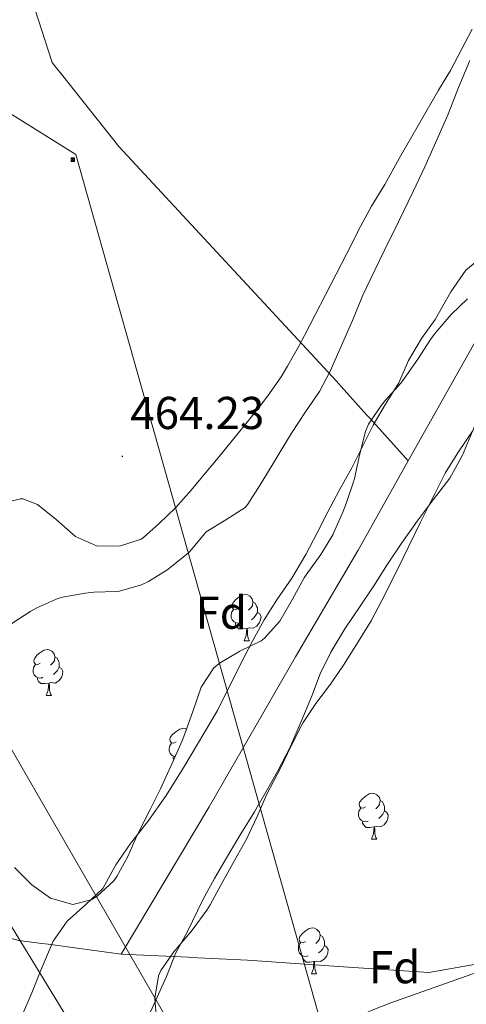
# Model space of a CAD drawing. Units: metres. Extents: x 630353 to 634865, y 4733896 to 4736951.
# Drawn here: x 631855 to 631952, y 4735567 to 4735782 of the extents above; entities that cross this region are included whole.
import ezdxf
from ezdxf.enums import TextEntityAlignment as Align

# ---------------------------------------------------------------- set-up
doc = ezdxf.new("R2010")
doc.units = ezdxf.units.M
doc.header["$MEASUREMENT"] = 0
for name, color, linetype, lineweight in [('Carátula', 7, 'Continuous', 5), ('Level 1', 19, 'Continuous', 0), ('Level 11', 142, 'Continuous', 13), ('Level 32', 19, 'Continuous', 0), ('Level 33', 5, 'Continuous', 0), ('Level 34', 2, 'Continuous', 0), ('Level 35', 92, 'Continuous', 0), ('Level 36', 19, 'Continuous', 40), ('Level 37', 92, 'Continuous', 0), ('Level 41', 19, 'Continuous', 0), ('Level 5', 36, 'Continuous', 0), ('Level 51', 144, 'Continuous', 13), ('Level 7', 1, 'Continuous', 0)]:
    doc.layers.add(name, color=color, linetype=linetype, lineweight=lineweight)
doc.styles.add('Arial', font='ARIAL.TTF', dxfattribs={"height": 0.2})

# ---------------------------------------------------------------- blocks, each defined once
blk = doc.blocks.new('5PATER')
at = {"layer": 'Carátula', "linetype": 'Continuous', "lineweight": 5}
h = blk.add_hatch(color=250, dxfattribs=at)
edge = h.paths.add_edge_path()
edge.add_ellipse((0, 0), major_axis=(-1.33, -1.34), ratio=0.999422, start_angle=0, end_angle=360)
blk = doc.blocks.new('5TME')
at = {"layer": 'Carátula', "color": 250, "linetype": 'Continuous', "lineweight": 5}
for p, q in [((3.7, 3.8), (-3.7, -3.8)), ((-3.7, 3.7), (3.8, -3.8))]:
    blk.add_line(p, q, dxfattribs=at)
at = {"layer": 'Carátula', "color": 250, "linetype": 'Continuous', "lineweight": 5, "flags": 128}
blk.add_lwpolyline([(-3.7, -3.8), (3.8, -3.8), (3.8, 3.7), (-3.7, 3.7), (-3.7, -3.8)], dxfattribs=at)

msp = doc.modelspace()

# ---------------------------------------------------------------- linework, layer by layer
at = {"layer": 'Level 1', "color": 19, "linetype": 'Continuous', "lineweight": 0, "ltscale": 0.5}
for points in [[(631805.99, 4735942.77, 465.49), (631831.3, 4735868.15, 465.03), (631862.32, 4735772.25, 463.29), (631863.35, 4735770.95, 463.23), (631864.35, 4735769.68, 463.18), (631876.81, 4735753.96, 463.52), (631924.15, 4735702.87, 463.13), (631925.17, 4735701.77, 462.99), (631930.79, 4735695.53, 462.18), (631931.49, 4735694.75, 462.08), (631939.76, 4735685.58, 462.04)], [(631961.45, 4735724.07, 462.4), (631939.76, 4735685.58, 462.04)], [(631877.34, 4735578.3, 461.12), (631896.49, 4735610.32, 461.55), (631915.25, 4735642.97, 461.86), (631928.91, 4735666.13, 461.95), (631939.76, 4735685.58, 462.04)], [(631700.23, 4735607.18, 462.67), (631741.74, 4735587.16, 462.94), (631763.22, 4735585.38, 463.31), (631766.58, 4735585.1, 463.31), (631786.02, 4735585.17, 463.21), (631793.9, 4735585.25, 463.58), (631800.76, 4735585.33, 463.9), (631816.26, 4735585.49, 466.91), (631817.4, 4735585.51, 466.84), (631819.94, 4735585.53, 469.3), (631825.38, 4735585.95, 468.31), (631826.63, 4735586.05, 466.77), (631834.72, 4735586.67, 461.3), (631855.04, 4735581.26, 461.3), (631860.03, 4735580.6, 461.3), (631861.41, 4735580.41, 461.3), (631877.34, 4735578.3, 461.12)], [(631877.34, 4735578.3, 461.12), (631891.93, 4735577.6, 461.42), (631892.44, 4735577.57, 461.48), (631904.82, 4735576.98, 462.76), (631924.59, 4735575.61, 464.13), (631944.28, 4735574.25, 464.77), (631973.4, 4735579.44, 465.43)]]:
    msp.add_polyline3d(points, dxfattribs=at)
at = {"layer": 'Level 11', "color": 142, "linetype": 'Continuous', "lineweight": 13}
for points in [[(631956.29, 4735730.32, 461.95), (631952.3, 4735727.03, 461.95), (631949.03, 4735722.33, 461.87), (631945.64, 4735716.33, 461.95), (631942.64, 4735712.18, 461.95), (631939.84, 4735707.38, 461.95), (631937.71, 4735702.55, 461.95), (631934.82, 4735697.87, 461.95), (631932.17, 4735693.37, 461.95), (631929.86, 4735688.83, 461.95), (631927.52, 4735684.04, 461.95), (631924.76, 4735679.11, 461.95), (631922.25, 4735674.48, 461.95), (631919.98, 4735669.91, 461.95), (631917.51, 4735665.2, 461.95), (631914.42, 4735660.09, 461.95), (631911.16, 4735655.35, 461.95), (631908.46, 4735651.01, 461.95), (631905.94, 4735646.46, 461.95), (631903.2, 4735641.2, 461.95), (631898.28, 4735631.27, 461.95), (631890.92, 4735618.95, 461.54), (631887.12, 4735612.81, 461.54), (631883.13, 4735607.16, 461.3), (631879.36, 4735602.32, 461.3), (631876.17, 4735597.71, 461.3), (631873.3, 4735592.56, 461.3), (631869.61, 4735589.07, 461.3), (631865.58, 4735585.43, 461.3), (631862.51, 4735581.12, 461.3), (631859.85, 4735574.81, 461.3), (631857.85, 4735569.82, 461.3), (631855.6, 4735564.66, 461.3)], [(631955.92, 4735697.23, 462.53), (631951.6, 4735686.83, 462.12), (631948.81, 4735681.77, 462.12), (631945.16, 4735677.1, 462.04), (631941.72, 4735672.48, 462.04), (631938.37, 4735667.74, 461.96), (631935.22, 4735663.13, 461.96), (631932.25, 4735658.36, 461.87), (631929.3, 4735653.97, 461.87), (631925.96, 4735649.06, 461.79), (631922.91, 4735643.99, 461.79), (631920.61, 4735639.24, 461.79), (631918.7, 4735634.26, 461.79), (631916.5, 4735628.89, 461.71), (631914.03, 4735623.17, 461.63), (631911.32, 4735618.03, 461.63), (631908.88, 4735613.62, 461.63), (631906.31, 4735609.24, 461.55), (631903.34, 4735604.47, 461.55), (631900.65, 4735599.92, 461.55), (631897.65, 4735594.73, 461.55), (631895.1, 4735590.1, 461.55), (631891.74, 4735583.22, 461.14), (631889.15, 4735578.38, 461.05), (631887.19, 4735573.43, 460.97), (631884.78, 4735568.1, 460.97), (631882.61, 4735563.35, 461.05)]]:
    msp.add_polyline3d(points, dxfattribs=at)
at = {"layer": 'Level 32', "color": 6, "linetype": 'Continuous', "lineweight": 0, "ltscale": 0.5}
msp.add_polyline3d([(631814.46, 4735785.29, 464.42), (631867.44, 4735752.21, 463.38), (631930.3, 4735529.5, 475.58), (631967.51, 4735395.29, 477.64), (632004.8, 4735257.1, 479.66), (632043.11, 4735108.2, 478.98)], dxfattribs=at)
at = {"layer": 'Level 33', "color": 19, "linetype": 'Continuous', "lineweight": 0, "ltscale": 0.5}
msp.add_polyline3d([(631626.1, 4735974.52, 467.03), (631707.13, 4735834.2, 465), (631831.91, 4735619.42, 461.82), (631901.84, 4735505.02, 475.15)], dxfattribs=at)
at = {"layer": 'Level 34', "color": 19, "linetype": 'Continuous', "lineweight": 13, "ltscale": 0.5}
msp.add_polyline3d([(634611.17, 4734370.82, 474.8), (634520.1, 4734496.02, 498.77), (634383.56, 4734528.8, 483.59), (634187.09, 4734605.29, 465.19), (634093.84, 4734690.37, 471.52), (633901.98, 4734805.87, 496.65), (633691.63, 4734978.19, 503.29), (633442.9, 4735184.04, 504.3), (633285.56, 4735288.65, 510.03), (632943.39, 4735212.93, 500.68), (632298.7, 4735363.49, 486.05), (632058.54, 4735461.78, 480.62), (631907.35, 4735529.49, 471.82), (631715.04, 4735861.82, 465.42), (631610.44, 4736062.84, 474.29), (631523.86, 4736197.12, 496.03), (631357.67, 4736393.45, 502.09), (631247.78, 4736508.22, 503.1), (631240.62, 4736512.96, 503.19)], dxfattribs=at)
at = {"layer": 'Level 35', "color": 92, "linetype": 'Continuous', "lineweight": 0, "ltscale": 0.5}
for points in [[(631853.52, 4735650.16, 470.01), (631857.69, 4735652.9, 470.01), (631858.94, 4735653.63, 470.01), (631863.51, 4735655.64, 470.01), (631864.56, 4735655.94, 470.01), (631869.49, 4735656.82, 470.01), (631871.4, 4735657.03, 470.01), (631876.4, 4735657.18, 470.01), (631876.94, 4735657.24, 470.01), (631881.74, 4735658.6, 470.01), (631883.24, 4735659.32, 470.01), (631887.48, 4735661.97, 470.01), (631888, 4735662.35, 470.01), (631891.87, 4735665.52, 470.01), (631892.24, 4735665.86, 470.01), (631895.42, 4735669.73, 470.01), (631895.78, 4735670.11, 470.01), (631900.1, 4735672.74, 470.08), (631904.32, 4735675.43, 470.17), (631904.87, 4735676.16, 470.18), (631907.55, 4735680.38, 470.07), (631910.16, 4735684.64, 469.89), (631911.69, 4735687.16, 469.85), (631914.38, 4735691.62, 469.85), (631917.4, 4735696.27, 469.85), (631920.43, 4735700.66, 469.85), (631922.8, 4735705.06, 469.69), (631927.66, 4735716.13, 469.68), (631929.9, 4735721.59, 469.68), (631932.47, 4735727.06, 469.68), (631934.65, 4735731.55, 469.68), (631937.62, 4735737.57, 469.68), (631940.82, 4735744.16, 469.85), (631943.39, 4735749.55, 469.85), (631945.44, 4735754.11, 469.85), (631947.94, 4735759.85, 469.85), (631948.42, 4735760.98, 469.85), (631950.73, 4735766.78, 469.85), (631953.2, 4735772.67, 469.85)], [(631952.68, 4735720.83, 469.68), (631949.07, 4735717.38, 469.68), (631945.62, 4735713.36, 469.68), (631944.61, 4735711.97, 469.68), (631941.83, 4735707.67, 469.68), (631938.96, 4735703.58, 469.68), (631938.16, 4735702.49, 469.68), (631934.85, 4735698.76, 469.68), (631933.97, 4735697.72, 469.68), (631931.15, 4735693.56, 469.68), (631930.49, 4735691.97, 469.68), (631929.21, 4735687.13, 469.68), (631928.05, 4735681.73, 469.68), (631927.87, 4735681.04, 469.68), (631926.26, 4735676.31, 469.68), (631925.51, 4735674.4, 469.68), (631923.53, 4735669.81, 469.68), (631923.34, 4735669.45, 469.68), (631920.74, 4735665.18, 469.68), (631917.53, 4735660.78, 469.68), (631917.14, 4735660.15, 469.68), (631914.62, 4735655.52, 469.68), (631911.86, 4735650.72, 469.68), (631908.51, 4735647, 469.68), (631907.74, 4735646.45, 469.68)], [(631914.21, 4735623.43, 469.52), (631916.46, 4735627.89, 469.79), (631916.88, 4735628.65, 469.85), (631919.64, 4735632.8, 470.17), (631922.86, 4735637.01, 470.18), (631925.69, 4735641.15, 470.18), (631928.91, 4735646.23, 470.18), (631931.68, 4735650.78, 470.18), (631934.05, 4735655.18, 470.18), (631937.55, 4735662.25, 470.18), (631939.74, 4735666.73, 469.85), (631942.47, 4735672.26, 469.85), (631944.69, 4735676.74, 469.71), (631945.52, 4735678.41, 469.68), (631947.79, 4735682.87, 469.68), (631948.02, 4735683.29, 469.68), (631950.71, 4735687.51, 469.68), (631953.91, 4735692.25, 469.68)], [(631907.74, 4735646.45, 469.68), (631903.12, 4735644.18, 469.68), (631898.84, 4735641.64, 469.68), (631897.46, 4735640.53, 469.68), (631894.72, 4735636.33, 469.68), (631892.93, 4735631.06, 469.68), (631891.17, 4735626.16, 469.68), (631890.57, 4735624.65, 469.68), (631888.54, 4735620.09, 469.68), (631885.84, 4735614.24, 469.68), (631883.66, 4735609.73, 469.68), (631880.83, 4735604.14, 469.68), (631878.74, 4735599.53, 469.85), (631876.35, 4735595.15, 469.85), (631875.74, 4735594.21, 469.85), (631872.12, 4735590.85, 469.85), (631870.77, 4735590.08, 469.85), (631866.78, 4735589.09, 469.85), (631861.96, 4735590.42, 469.85), (631857.86, 4735593.32, 469.85), (631854.12, 4735597.11, 469.85)], [(631885.14, 4735562.65, 471.32), (631884.68, 4735567.62, 470.94), (631884.66, 4735568.68, 470.83), (631885.45, 4735573.58, 470.29), (631885.96, 4735574.69, 470.18), (631888.78, 4735578.81, 469.85), (631892.49, 4735583.13, 469.85), (631893.01, 4735583.77, 469.85), (631895.95, 4735587.81, 469.85), (631896.68, 4735589.03, 469.85), (631899.05, 4735593.43, 469.85), (631901.95, 4735598.63, 469.85), (631904.55, 4735603.26, 469.52), (631906.88, 4735608.21, 469.36), (631908.97, 4735613.08, 469.52), (631911.95, 4735618.73, 469.52), (631914.21, 4735623.43, 469.52)]]:
    msp.add_polyline3d(points, dxfattribs=at)
at = {"layer": 'Level 36', "color": 92, "linetype": 'Continuous', "lineweight": 0}
for points in [[(631881.7, 4735668.57, 463.82), (631882.15, 4735668.88, 463.82), (631885.61, 4735671.91, 463.82), (631889.18, 4735675.4, 463.98), (631892.51, 4735679.2, 464.04), (631895.73, 4735683.02, 464.06), (631898.39, 4735686.23, 464.07), (631901.56, 4735690.1, 464.03), (631904.71, 4735693.98, 463.96), (631907.81, 4735697.9, 463.9), (631909.23, 4735699.73, 463.9), (631912.09, 4735703.83, 464.14), (631913.52, 4735706.19, 464.23), (631915.97, 4735710.55, 464.23), (631917.18, 4735712.83, 464.23), (631924.08, 4735726.15, 464.23), (631926.39, 4735730.64, 464.23), (631929.36, 4735736.55, 464.23), (631931.75, 4735740.94, 464.23), (631934.68, 4735745.67, 464.23), (631937.8, 4735751.34, 464.23), (631946.36, 4735766.23, 464.23), (631948.98, 4735770.48, 464.15), (631951.36, 4735775.04, 463.9), (631953.65, 4735779.48, 463.59)], [(631850.52, 4735676.07, 463.58), (631855.4, 4735677.34, 463.74), (631855.93, 4735677.31, 463.74), (631859.09, 4735676.05, 463.74), (631863.15, 4735672.84, 463.74), (631866.88, 4735669.52, 463.74), (631867.36, 4735669.13, 463.74), (631871.93, 4735667.07, 463.74), (631876.93, 4735667.05, 463.82), (631881.7, 4735668.57, 463.82)], [(631902.8, 4735653.51, 0.01), (631902.27, 4735653.25, 0.01), (631901.74, 4735653.3, 0.01), (631901.48, 4735653.67, 0.01), (631901.42, 4735654.1, 0.01), (631901.58, 4735654.62, 0.01), (631902.06, 4735655.21, 0.01), (631902.7, 4735655.74, 0.01), (631903.6, 4735656.33, 0.01), (631904.34, 4735656.49, 0.01), (631904.77, 4735656.43, 0.01), (631905.3, 4735656.12, 0.01), (631905.83, 4735655.53, 0.01), (631905.99, 4735654.89, 0.01), (631905.88, 4735654.04, 0.01), (631905.45, 4735653.51, 0.01), (631905.03, 4735653.09, 0.01)], [(631905.99, 4735654.89, 0.01), (631906.46, 4735654.58, 0.01), (631906.78, 4735653.94, 0.01), (631906.94, 4735653.62, 0.01), (631906.94, 4735653.04, 0.01), (631906.94, 4735652.61, 0.01), (631906.57, 4735651.92, 0.01), (631906.15, 4735651.44, 0.01), (631905.67, 4735651.02, 0.01)], [(631903.39, 4735650.43, 0.01), (631902.96, 4735650.27, 0.01), (631902.38, 4735650.33, 0.01), (631901.9, 4735650.54, 0.01), (631901.48, 4735650.97, 0.01), (631901.26, 4735651.55, 0.01), (631901.26, 4735651.97, 0.01), (631901.32, 4735652.56, 0.01), (631901.74, 4735653.25, 0.01)], [(631906.94, 4735652.61, 0.01), (631907.39, 4735652.36, 0.01), (631907.74, 4735651.75, 0.01), (631907.63, 4735651.02, 0.01), (631907.42, 4735650.38, 0.01), (631906.83, 4735649.64, 0.01), (631906.04, 4735649.16, 0.01), (631905.19, 4735649.27, 0.01), (631904.76, 4735649.14, 0.01)], [(631904.65, 4735649.14, 0.01), (631903.76, 4735649.05, 0.01), (631902.91, 4735649.05, 0.01), (631902.49, 4735649.48, 0.01), (631902.17, 4735649.96, 0.01), (631902.17, 4735650.27, 0.01)], [(631904.1, 4735646.45, 0.01), (631904.54, 4735647.61, 0.01), (631904.65, 4735649.14, 0.01), (631904.76, 4735649.14, 0.01), (631904.79, 4735648.55, 0.01), (631904.83, 4735647.87, 0.01), (631904.9, 4735647.25, 0.01), (631905.01, 4735646.85, 0.01), (631905.23, 4735646.45, 0.01)], [(631904.1, 4735646.45, 0.01), (631905.23, 4735646.45, 0.01)], [(631859.72, 4735641.57, 0.01), (631859.19, 4735641.31, 0.01), (631858.66, 4735641.36, 0.01), (631858.4, 4735641.73, 0.01), (631858.34, 4735642.16, 0.01), (631858.5, 4735642.68, 0.01), (631858.98, 4735643.27, 0.01), (631859.62, 4735643.8, 0.01), (631860.52, 4735644.39, 0.01), (631861.26, 4735644.55, 0.01), (631861.68, 4735644.49, 0.01), (631862.22, 4735644.18, 0.01), (631862.74, 4735643.59, 0.01), (631862.9, 4735642.95, 0.01), (631862.8, 4735642.1, 0.01), (631862.37, 4735641.57, 0.01), (631861.95, 4735641.15, 0.01)], [(631862.9, 4735642.95, 0.01), (631863.38, 4735642.64, 0.01), (631863.7, 4735642, 0.01), (631863.86, 4735641.68, 0.01), (631863.86, 4735641.1, 0.01), (631863.86, 4735640.67, 0.01), (631863.48, 4735639.98, 0.01), (631863.06, 4735639.5, 0.01), (631862.58, 4735639.08, 0.01)], [(631860.3, 4735638.49, 0.01), (631859.88, 4735638.33, 0.01), (631859.3, 4735638.39, 0.01), (631858.82, 4735638.6, 0.01), (631858.4, 4735639.03, 0.01), (631858.18, 4735639.61, 0.01), (631858.18, 4735640.03, 0.01), (631858.24, 4735640.62, 0.01), (631858.66, 4735641.31, 0.01)], [(631863.86, 4735640.67, 0.01), (631864.31, 4735640.42, 0.01), (631864.66, 4735639.81, 0.01), (631864.54, 4735639.08, 0.01), (631864.34, 4735638.44, 0.01), (631863.75, 4735637.7, 0.01), (631862.96, 4735637.22, 0.01), (631862.1, 4735637.33, 0.01), (631861.68, 4735637.2, 0.01)], [(631861.56, 4735637.2, 0.01), (631860.68, 4735637.11, 0.01), (631859.83, 4735637.11, 0.01), (631859.4, 4735637.54, 0.01), (631859.08, 4735638.02, 0.01), (631859.08, 4735638.33, 0.01)], [(631861.02, 4735634.51, 0.01), (631861.46, 4735635.67, 0.01), (631861.56, 4735637.2, 0.01), (631861.68, 4735637.2, 0.01), (631861.71, 4735636.61, 0.01), (631861.74, 4735635.93, 0.01), (631861.82, 4735635.31, 0.01), (631861.93, 4735634.91, 0.01), (631862.14, 4735634.51, 0.01)], [(631861.02, 4735634.51, 0.01), (631862.14, 4735634.51, 0.01)], [(631919.76, 4735632.95, 0.01), (631919.84, 4735632.95, 0.01)], [(631919.81, 4735633.02, 0.01), (631919.84, 4735632.95, 0.01)], [(631889.3, 4735624.43, 0.01), (631888.77, 4735624.16, 0.01), (631888.24, 4735624.22, 0.01), (631887.97, 4735624.59, 0.01), (631887.92, 4735625.01, 0.01), (631888.08, 4735625.53, 0.01), (631888.56, 4735626.13, 0.01), (631889.19, 4735626.66, 0.01), (631890.09, 4735627.24, 0.01), (631890.84, 4735627.4, 0.01), (631891.26, 4735627.35, 0.01), (631891.54, 4735627.18, 0.01)], [(631889.05, 4735621.23, 0.01), (631888.87, 4735621.25, 0.01), (631888.4, 4735621.46, 0.01), (631887.97, 4735621.88, 0.01), (631887.76, 4735622.47, 0.01), (631887.76, 4735622.89, 0.01), (631887.81, 4735623.47, 0.01), (631888.24, 4735624.16, 0.01)], [(631888.8, 4735620.67, 0.01), (631888.66, 4735620.87, 0.01), (631888.66, 4735621.19, 0.01)], [(631930.48, 4735610.31, 0.01), (631929.95, 4735610.04, 0.01), (631929.42, 4735610.09, 0.01), (631929.15, 4735610.47, 0.01), (631929.1, 4735610.89, 0.01), (631929.26, 4735611.41, 0.01), (631929.74, 4735612.01, 0.01), (631930.37, 4735612.53, 0.01), (631931.27, 4735613.12, 0.01), (631932.02, 4735613.28, 0.01), (631932.44, 4735613.23, 0.01), (631932.97, 4735612.91, 0.01), (631933.5, 4735612.33, 0.01), (631933.66, 4735611.69, 0.01), (631933.55, 4735610.83, 0.01), (631933.13, 4735610.31, 0.01), (631932.71, 4735609.88, 0.01)], [(631931.06, 4735607.23, 0.01), (631930.64, 4735607.07, 0.01), (631930.05, 4735607.13, 0.01), (631929.58, 4735607.33, 0.01), (631929.15, 4735607.76, 0.01), (631928.94, 4735608.35, 0.01), (631928.94, 4735608.77, 0.01), (631928.99, 4735609.35, 0.01), (631929.42, 4735610.04, 0.01)], [(631933.66, 4735611.69, 0.01), (631934.14, 4735611.37, 0.01), (631934.45, 4735610.73, 0.01), (631934.61, 4735610.41, 0.01), (631934.61, 4735609.83, 0.01), (631934.61, 4735609.41, 0.01), (631934.24, 4735608.71, 0.01), (631933.82, 4735608.23, 0.01), (631933.34, 4735607.81, 0.01)], [(631934.61, 4735609.41, 0.01), (631935.07, 4735609.15, 0.01), (631935.41, 4735608.54, 0.01), (631935.3, 4735607.81, 0.01), (631935.09, 4735607.17, 0.01), (631934.51, 4735606.43, 0.01), (631933.71, 4735605.95, 0.01), (631932.86, 4735606.06, 0.01), (631932.43, 4735605.93, 0.01)], [(631932.32, 4735605.93, 0.01), (631931.43, 4735605.85, 0.01), (631930.59, 4735605.85, 0.01), (631930.16, 4735606.27, 0.01), (631929.84, 4735606.75, 0.01), (631929.84, 4735607.07, 0.01)], [(631931.78, 4735603.25, 0.01), (631932.21, 4735604.41, 0.01), (631932.32, 4735605.93, 0.01), (631932.43, 4735605.93, 0.01), (631932.47, 4735605.35, 0.01), (631932.5, 4735604.66, 0.01), (631932.57, 4735604.05, 0.01), (631932.69, 4735603.65, 0.01), (631932.9, 4735603.25, 0.01)], [(631931.78, 4735603.25, 0.01), (631932.9, 4735603.25, 0.01)], [(631917.42, 4735581.02, 0.01), (631916.89, 4735580.76, 0.01), (631916.36, 4735580.81, 0.01), (631916.09, 4735581.18, 0.01), (631916.04, 4735581.61, 0.01), (631916.2, 4735582.13, 0.01), (631916.68, 4735582.72, 0.01), (631917.31, 4735583.25, 0.01), (631918.21, 4735583.84, 0.01), (631918.96, 4735584, 0.01), (631919.38, 4735583.94, 0.01), (631919.91, 4735583.63, 0.01), (631920.44, 4735583.04, 0.01), (631920.6, 4735582.4, 0.01), (631920.49, 4735581.55, 0.01), (631920.07, 4735581.02, 0.01), (631919.65, 4735580.6, 0.01)], [(631920.6, 4735582.4, 0.01), (631921.08, 4735582.09, 0.01), (631921.39, 4735581.45, 0.01), (631921.55, 4735581.13, 0.01), (631921.55, 4735580.55, 0.01), (631921.55, 4735580.12, 0.01), (631921.18, 4735579.43, 0.01), (631920.76, 4735578.95, 0.01), (631920.28, 4735578.53, 0.01)], [(631918, 4735577.94, 0.01), (631917.58, 4735577.78, 0.01), (631916.99, 4735577.84, 0.01), (631916.52, 4735578.05, 0.01), (631916.09, 4735578.48, 0.01), (631915.88, 4735579.06, 0.01), (631915.88, 4735579.48, 0.01), (631915.93, 4735580.07, 0.01), (631916.36, 4735580.76, 0.01)], [(631921.55, 4735580.12, 0.01), (631922.01, 4735579.87, 0.01), (631922.35, 4735579.26, 0.01), (631922.24, 4735578.53, 0.01), (631922.03, 4735577.89, 0.01), (631921.45, 4735577.15, 0.01), (631920.65, 4735576.67, 0.01), (631919.8, 4735576.78, 0.01), (631919.37, 4735576.65, 0.01)], [(631919.26, 4735576.65, 0.01), (631918.37, 4735576.56, 0.01), (631917.53, 4735576.56, 0.01), (631917.1, 4735576.99, 0.01), (631916.78, 4735577.47, 0.01), (631916.78, 4735577.78, 0.01)], [(631918.72, 4735573.96, 0.01), (631919.15, 4735575.12, 0.01), (631919.26, 4735576.65, 0.01), (631919.37, 4735576.65, 0.01), (631919.41, 4735576.06, 0.01), (631919.44, 4735575.38, 0.01), (631919.51, 4735574.76, 0.01), (631919.63, 4735574.36, 0.01), (631919.84, 4735573.96, 0.01)], [(631918.72, 4735573.96, 0.01), (631919.84, 4735573.96, 0.01)]]:
    msp.add_polyline3d(points, dxfattribs=at)
at = {"layer": 'Level 5', "color": 36, "linetype": 'Continuous', "lineweight": 0}
msp.add_polyline3d([(631865.99, 4735522.31, 465.01), (631879.51, 4735530.76, 465.01), (631883.57, 4735533.65, 465.01), (631887.4, 4735536.87, 465.01), (631891.14, 4735540.21, 465.01), (631894.99, 4735543.42, 465.01), (631899.69, 4735546.94, 465.01), (631903.75, 4735549.85, 465.01), (631907.86, 4735552.68, 465.01), (631912.06, 4735555.42, 465.01), (631914.21, 4735556.77, 465.01), (631918.52, 4735559.35, 465.01), (631922.91, 4735561.78, 465.01), (631927.37, 4735564.04, 465.01), (631931.93, 4735566.09, 465.01), (631935.99, 4735567.68, 465.01), (631945.42, 4735571.04, 465.01), (631954.86, 4735574.34, 465.01)], dxfattribs=at)
at = {"layer": 'Level 51', "color": 144, "linetype": 'Continuous', "lineweight": 13}
for points in [[(631855.6, 4735564.66, 461.3), (631857.85, 4735569.82, 461.3), (631859.85, 4735574.81, 461.3), (631862.51, 4735581.12, 461.3), (631865.58, 4735585.43, 461.3), (631869.61, 4735589.07, 461.3), (631873.3, 4735592.56, 461.3), (631876.17, 4735597.71, 461.3), (631879.36, 4735602.32, 461.3), (631883.13, 4735607.16, 461.3), (631887.12, 4735612.81, 461.54), (631890.92, 4735618.95, 461.54), (631898.28, 4735631.27, 461.95), (631903.2, 4735641.2, 461.95), (631905.94, 4735646.46, 461.95), (631908.46, 4735651.01, 461.95), (631911.16, 4735655.35, 461.95), (631914.42, 4735660.09, 461.95), (631917.51, 4735665.2, 461.95), (631919.98, 4735669.91, 461.95), (631922.25, 4735674.48, 461.95), (631924.76, 4735679.11, 461.95), (631927.52, 4735684.04, 461.95), (631929.86, 4735688.83, 461.95), (631932.17, 4735693.37, 461.95), (631934.82, 4735697.87, 461.95), (631937.71, 4735702.55, 461.95), (631939.84, 4735707.38, 461.95), (631942.64, 4735712.18, 461.95), (631945.64, 4735716.33, 461.95), (631949.03, 4735722.33, 461.87), (631952.3, 4735727.03, 461.95), (631956.29, 4735730.32, 461.95)], [(631955.92, 4735697.23, 462.53), (631951.6, 4735686.83, 462.12), (631948.81, 4735681.77, 462.12), (631945.16, 4735677.1, 462.04), (631941.72, 4735672.48, 462.04), (631938.37, 4735667.74, 461.96), (631935.22, 4735663.13, 461.96), (631932.25, 4735658.36, 461.87), (631929.3, 4735653.97, 461.87), (631925.96, 4735649.06, 461.79), (631922.91, 4735643.99, 461.79), (631920.61, 4735639.24, 461.79), (631918.7, 4735634.26, 461.79), (631916.5, 4735628.89, 461.71), (631914.03, 4735623.17, 461.63), (631911.32, 4735618.03, 461.63), (631908.88, 4735613.62, 461.63), (631906.31, 4735609.24, 461.55), (631903.34, 4735604.47, 461.55), (631900.65, 4735599.92, 461.55), (631897.65, 4735594.73, 461.55), (631895.1, 4735590.1, 461.55), (631891.74, 4735583.22, 461.14), (631889.15, 4735578.38, 461.05), (631887.19, 4735573.43, 460.97), (631884.78, 4735568.1, 460.97), (631882.61, 4735563.35, 461.05)]]:
    msp.add_polyline3d(points, dxfattribs=at)

# ---------------------------------------------------------------- block references
at = {"layer": 'Level 32', "color": 19, "linetype": 'Continuous', "lineweight": 0, "xscale": 0.09999983015004542, "yscale": 0.09999983015004542}
msp.add_blockref('5TME', (631866.79, 4735751.09, 463.4), dxfattribs=at)
at = {"layer": 'Level 7', "color": 19, "linetype": 'Continuous', "lineweight": 0, "xscale": 0.09999983015004542, "yscale": 0.09999983015004542}
msp.add_blockref('5PATER', (631877.57, 4735686.55, 464.24), dxfattribs=at)

# ---------------------------------------------------------------- texts
at = {"layer": 'Level 37', "color": 92, "linetype": 'Continuous', "lineweight": 0, "style": 'Arial'}
for p in [(631899.09, 4735652.55, 462.57), (631936.83, 4735575.43, 464.47)]:
    msp.add_text('Fd', height=7, dxfattribs=at).set_placement(p, align=Align.MIDDLE_CENTER)
at = {"layer": 'Level 41', "color": 19, "linetype": 'Continuous', "lineweight": 0, "style": 'Arial'}
msp.add_text('464.23', height=7, dxfattribs=at).set_placement((631879.3, 4735690.3, 464.24), align=Align.BOTTOM_LEFT)

doc.saveas('drawing.dxf')
